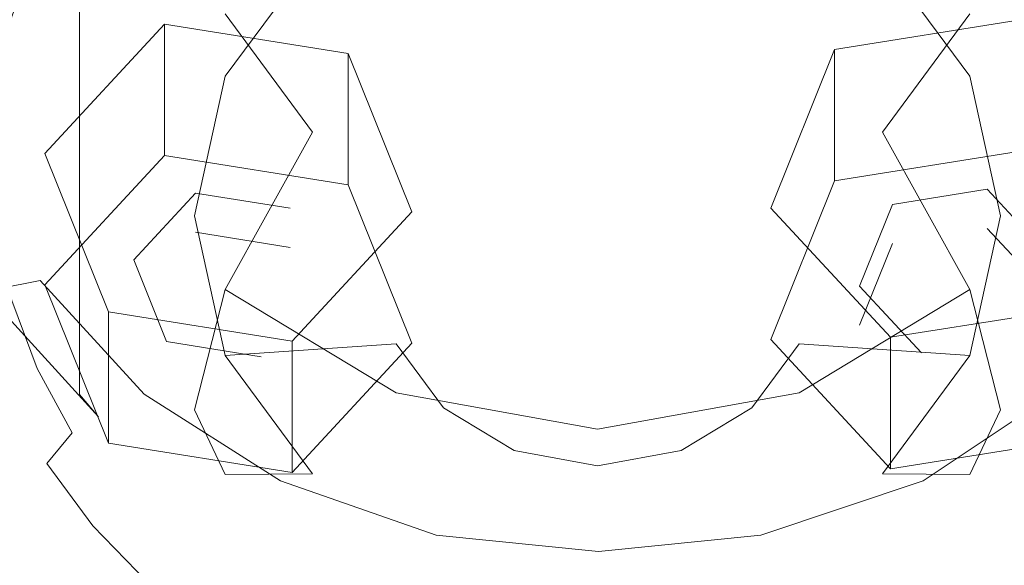
# Model space of a CAD drawing. Extents: x -132 to 110, y -400 to 0.
# Drawn here: x -8 to 6, y -304 to -296 of the extents above; entities that cross this region are included whole.
import ezdxf

# ---------------------------------------------------------------- set-up
doc = ezdxf.new("R2010")
doc.units = 0
doc.header["$LTSCALE"] = 500
doc.header["$MEASUREMENT"] = 0
for name, color, linetype in [('CHROM', 7, 'Continuous'), ('DESZCZOWNICA_1', 7, 'Continuous'), ('DESZCZOWNICA_2', 7, 'Continuous')]:
    doc.layers.add(name, color=color, linetype=linetype)

msp = doc.modelspace()

# ---------------------------------------------------------------- linework, layer by layer
at = {"layer": 'CHROM', "lineweight": 0}
for points, invisible_edges in [([(-7.427, -293.164, 1037.827), (-9.161, -291.421, 1036.365), (-9.161, -299.627, 1025.3), (-7.427, -301.529, 1026.55)], 7), ([(-8.187, -296.415, 1020.467), (-7.553, -295.063, 1023.355), (-6.966, -292.394, 1022.106), (-7.553, -293.527, 1019.115)], 15), ([(-5.297, -296.873, 1014.174), (-6.966, -295.1, 1016.329), (-5.297, -292.838, 1015.27), (-4.02, -295.142, 1013.363)], 3), ([(4.314, -295.142, 1013.363), (5.592, -292.838, 1015.27), (7.261, -295.1, 1016.329), (5.592, -296.873, 1014.174)], 7), ([(-5.152, -294.492, 1038.942), (-7.427, -293.164, 1037.827), (-7.427, -301.529, 1026.55), (-5.152, -302.978, 1027.502)], 15), ([(7.744, -293.164, 1037.827), (5.577, -294.492, 1038.942), (5.577, -302.978, 1027.502), (7.744, -301.529, 1026.55)], 15), ([(-7.553, -297.768, 1017.579), (-8.187, -296.415, 1020.467), (-7.553, -293.527, 1019.115), (-6.966, -295.1, 1016.329)], 15), ([(0.147, -293.579, 1012.631), (0.147, -296.794, 1012.142), (-1.073, -297.013, 1012.245), (-2.108, -293.985, 1012.821)], 15), ([(0.147, -296.794, 1012.142), (0.147, -293.579, 1012.631), (2.402, -293.985, 1012.821), (1.368, -297.013, 1012.245)], 15), ([(-6.966, -297.731, 1024.605), (-5.297, -295.958, 1026.761), (-5.746, -293.916, 1025.804), (-7.553, -295.063, 1023.355)], 15), ([(7.847, -295.063, 1023.355), (6.04, -293.916, 1025.804), (5.592, -295.958, 1026.761), (7.261, -297.731, 1024.605)], 15), ([(-2.108, -297.64, 1012.538), (-4.02, -295.142, 1013.363), (-2.108, -293.985, 1012.821), (-1.073, -297.013, 1012.245)], 15), ([(1.368, -297.013, 1012.245), (2.402, -293.985, 1012.821), (4.314, -295.142, 1013.363), (2.402, -297.64, 1012.538)], 15), ([(-4.02, -297.689, 1027.572), (-2.108, -295.192, 1028.397), (-2.799, -294.255, 1027.958), (-5.297, -295.958, 1026.761)], 7), ([(5.592, -295.958, 1026.761), (3.094, -294.255, 1027.958), (2.402, -295.192, 1028.397), (4.314, -297.689, 1027.572)], 15), ([(-2.551, -295.322, 1039.638), (-5.152, -294.492, 1038.942), (-5.152, -302.978, 1027.502), (-2.551, -303.883, 1028.097)], 15), ([(5.577, -294.492, 1038.942), (2.868, -295.322, 1039.638), (2.868, -303.883, 1028.097), (5.577, -302.978, 1027.502)], 15), ([(-7.553, -299.304, 1021.82), (-6.966, -297.731, 1024.605), (-7.553, -295.063, 1023.355), (-8.187, -296.415, 1020.467)], 15), ([(-5.746, -298.915, 1015.131), (-7.553, -297.768, 1017.579), (-6.966, -295.1, 1016.329), (-5.297, -296.873, 1014.174)], 15), ([(5.592, -296.873, 1014.174), (7.261, -295.1, 1016.329), (7.847, -297.768, 1017.579), (6.04, -298.915, 1015.131)], 7), ([(-2.799, -298.577, 1012.977), (-5.297, -296.873, 1014.174), (-4.02, -295.142, 1013.363), (-2.108, -297.64, 1012.538)], 15), ([(-2.108, -298.846, 1028.114), (-1.073, -295.818, 1028.69), (-2.108, -295.192, 1028.397), (-4.02, -297.689, 1027.572)], 15), ([(4.314, -297.689, 1027.572), (2.402, -295.192, 1028.397), (1.368, -295.818, 1028.69), (2.402, -298.846, 1028.114)], 15), ([(2.402, -297.64, 1012.538), (4.314, -295.142, 1013.363), (5.592, -296.873, 1014.174), (3.094, -298.577, 1012.977)], 15), ([(0.158, -295.571, 1039.847), (-2.551, -295.322, 1039.638), (-2.551, -303.883, 1028.097), (0.158, -304.155, 1028.276)], 15), ([(2.868, -295.322, 1039.638), (0.158, -295.571, 1039.847), (0.158, -304.155, 1028.276), (2.868, -303.883, 1028.097)], 15), ([(0.147, -299.252, 1028.304), (0.147, -296.037, 1028.793), (-1.073, -295.818, 1028.69), (-2.108, -298.846, 1028.114)], 15), ([(2.402, -298.846, 1028.114), (1.368, -295.818, 1028.69), (0.147, -296.037, 1028.793), (0.147, -299.252, 1028.304)], 15), ([(0.172, -295.921, 1021.276), (-8.952, -297.956, 1022.615), (-9.237, -295.894, 1021.259), (0.172, -295.921, 1021.276)], 15), ([(0.172, -295.921, 1021.276), (-8.003, -299.859, 1023.867), (-8.952, -297.956, 1022.615), (0.172, -295.921, 1021.276)], 15), ([(0.172, -295.921, 1021.276), (-6.484, -301.525, 1024.962), (-8.003, -299.859, 1023.867), (0.172, -295.921, 1021.276)], 13), ([(-5.297, -299.993, 1025.665), (-4.02, -297.689, 1027.572), (-5.297, -295.958, 1026.761), (-6.966, -297.731, 1024.605)], 15), ([(0.172, -295.921, 1021.276), (-4.491, -302.794, 1025.797), (-6.484, -301.525, 1024.962), (0.172, -295.921, 1021.276)], 13), ([(0.172, -295.921, 1021.276), (-2.213, -303.587, 1026.319), (-4.491, -302.794, 1025.797), (0.172, -295.921, 1021.276)], 13), ([(0.172, -295.921, 1021.276), (0.16, -303.824, 1026.475), (-2.213, -303.587, 1026.319), (0.172, -295.921, 1021.276)], 13), ([(0.172, -295.921, 1021.276), (2.533, -303.587, 1026.319), (0.16, -303.824, 1026.475), (0.172, -295.921, 1021.276)], 13), ([(0.172, -295.921, 1021.276), (9.652, -295.894, 1021.259), (9.272, -297.956, 1022.615), (0.172, -295.921, 1021.276)], 15), ([(0.172, -295.921, 1021.276), (8.323, -299.859, 1023.867), (6.804, -301.525, 1024.962), (0.172, -295.921, 1021.276)], 13), ([(0.172, -295.921, 1021.276), (9.272, -297.956, 1022.615), (8.323, -299.859, 1023.867), (0.172, -295.921, 1021.276)], 15), ([(0.172, -295.921, 1021.276), (6.804, -301.525, 1024.962), (4.906, -302.794, 1025.797), (0.172, -295.921, 1021.276)], 13), ([(0.172, -295.921, 1021.276), (4.906, -302.794, 1025.797), (2.533, -303.587, 1026.319), (0.172, -295.921, 1021.276)], 13), ([(7.261, -297.731, 1024.605), (5.592, -295.958, 1026.761), (4.314, -297.689, 1027.572), (5.592, -299.993, 1025.665)], 9), ([(-6.966, -300.437, 1018.829), (-7.553, -299.304, 1021.82), (-8.187, -296.415, 1020.467), (-7.553, -297.768, 1017.579)], 15), ([(0.147, -296.794, 1012.142), (0.147, -299.951, 1012.92), (-1.073, -297.013, 1012.245), (0.147, -296.794, 1012.142)], 15), ([(1.368, -297.013, 1012.245), (0.147, -299.951, 1012.92), (0.147, -296.794, 1012.142), (1.368, -297.013, 1012.245)], 15), ([(-3.042, -299.682, 1013.495), (-5.746, -298.915, 1015.131), (-5.297, -296.873, 1014.174), (-2.799, -298.577, 1012.977)], 13), ([(3.094, -298.577, 1012.977), (5.592, -296.873, 1014.174), (6.04, -298.915, 1015.131), (3.336, -299.682, 1013.495)], 15), ([(-1.073, -297.013, 1012.245), (0.147, -299.951, 1012.92), (-2.108, -297.64, 1012.538), (-1.073, -297.013, 1012.245)], 15), ([(2.402, -297.64, 1012.538), (0.147, -299.951, 1012.92), (1.368, -297.013, 1012.245), (2.402, -297.64, 1012.538)], 15), ([(-2.799, -301.504, 1026.373), (-2.108, -298.846, 1028.114), (-4.02, -297.689, 1027.572), (-5.297, -299.993, 1025.665)], 3), ([(-2.108, -297.64, 1012.538), (0.147, -299.951, 1012.92), (-2.799, -298.577, 1012.977), (-2.108, -297.64, 1012.538)], 15), ([(3.094, -298.577, 1012.977), (0.147, -299.951, 1012.92), (2.402, -297.64, 1012.538), (3.094, -298.577, 1012.977)], 15), ([(5.592, -299.993, 1025.665), (4.314, -297.689, 1027.572), (2.402, -298.846, 1028.114), (3.094, -301.504, 1026.373)], 15), ([(-5.746, -301.752, 1022.967), (-5.297, -299.993, 1025.665), (-6.966, -297.731, 1024.605), (-7.553, -299.304, 1021.82)], 15), ([(-5.297, -300.958, 1016.088), (-6.966, -300.437, 1018.829), (-7.553, -297.768, 1017.579), (-5.746, -298.915, 1015.131)], 15), ([(7.847, -299.304, 1021.82), (7.261, -297.731, 1024.605), (5.592, -299.993, 1025.665), (6.04, -301.752, 1022.967)], 11), ([(6.04, -298.915, 1015.131), (7.847, -297.768, 1017.579), (7.261, -300.437, 1018.829), (5.592, -300.958, 1016.088)], 15), ([(-8.952, -297.956, 1022.615), (-8.003, -299.859, 1023.867), (-8.822, -300.022, 1024.439), (-9.866, -297.929, 1023.062)], 11), ([(-2.799, -298.577, 1012.977), (0.147, -299.951, 1012.92), (-3.042, -299.682, 1013.495), (-2.799, -298.577, 1012.977)], 15), ([(3.336, -299.682, 1013.495), (0.147, -299.951, 1012.92), (3.094, -298.577, 1012.977), (3.336, -299.682, 1013.495)], 15), ([(0.147, -302.035, 1026.622), (0.147, -299.252, 1028.304), (-2.108, -298.846, 1028.114), (-2.799, -301.504, 1026.373)], 7), ([(3.094, -301.504, 1026.373), (2.402, -298.846, 1028.114), (0.147, -299.252, 1028.304), (0.147, -302.035, 1026.622)], 15), ([(-2.799, -300.787, 1014.013), (-5.297, -300.958, 1016.088), (-5.746, -298.915, 1015.131), (-3.042, -299.682, 1013.495)], 13), ([(3.336, -299.682, 1013.495), (6.04, -298.915, 1015.131), (5.592, -300.958, 1016.088), (3.094, -300.787, 1014.013)], 9), ([(-5.297, -302.699, 1019.889), (-5.746, -301.752, 1022.967), (-7.553, -299.304, 1021.82), (-6.966, -300.437, 1018.829)], 15), ([(7.261, -300.437, 1018.829), (7.847, -299.304, 1021.82), (6.04, -301.752, 1022.967), (5.592, -302.699, 1019.889)], 11), ([(-8.822, -300.022, 1024.439), (-7.151, -301.855, 1025.644), (-7.427, -301.529, 1026.55), (-9.161, -299.627, 1025.3)], 15), ([(-3.042, -299.682, 1013.495), (0.147, -299.951, 1012.92), (-2.799, -300.787, 1014.013), (-3.042, -299.682, 1013.495)], 15), ([(3.094, -300.787, 1014.013), (0.147, -299.951, 1012.92), (3.336, -299.682, 1013.495), (3.094, -300.787, 1014.013)], 15), ([(-8.003, -299.859, 1023.867), (-6.484, -301.525, 1024.962), (-7.151, -301.855, 1025.644), (-8.822, -300.022, 1024.439)], 3), ([(-3.042, -303.388, 1023.734), (-2.799, -301.504, 1026.373), (-5.297, -299.993, 1025.665), (-5.746, -301.752, 1022.967)], 11), ([(-2.799, -300.787, 1014.013), (0.147, -299.951, 1012.92), (-2.108, -301.724, 1014.451), (-2.799, -300.787, 1014.013)], 11), ([(-2.108, -301.724, 1014.451), (0.147, -299.951, 1012.92), (-1.073, -302.35, 1014.745), (-2.108, -301.724, 1014.451)], 11), ([(-1.073, -302.35, 1014.745), (0.147, -299.951, 1012.92), (0.147, -302.57, 1014.848), (-1.073, -302.35, 1014.745)], 15), ([(2.402, -301.724, 1014.451), (0.147, -299.951, 1012.92), (3.094, -300.787, 1014.013), (2.402, -301.724, 1014.451)], 15), ([(1.368, -302.35, 1014.745), (0.147, -299.951, 1012.92), (2.402, -301.724, 1014.451), (1.368, -302.35, 1014.745)], 11), ([(0.147, -302.57, 1014.848), (0.147, -299.951, 1012.92), (1.368, -302.35, 1014.745), (0.147, -302.57, 1014.848)], 15), ([(6.04, -301.752, 1022.967), (5.592, -299.993, 1025.665), (3.094, -301.504, 1026.373), (3.336, -303.388, 1023.734)], 13), ([(-4.02, -302.689, 1016.898), (-5.297, -302.699, 1019.889), (-6.966, -300.437, 1018.829), (-5.297, -300.958, 1016.088)], 7), ([(5.592, -300.958, 1016.088), (7.261, -300.437, 1018.829), (5.592, -302.699, 1019.889), (4.314, -302.689, 1016.898)], 11), ([(-2.108, -301.724, 1014.451), (-4.02, -302.689, 1016.898), (-5.297, -300.958, 1016.088), (-2.799, -300.787, 1014.013)], 11), ([(3.094, -300.787, 1014.013), (5.592, -300.958, 1016.088), (4.314, -302.689, 1016.898), (2.402, -301.724, 1014.451)], 5), ([(-7.151, -301.855, 1025.644), (-4.958, -303.251, 1026.562), (-5.152, -302.978, 1027.502), (-7.427, -301.529, 1026.55)], 7), ([(-6.484, -301.525, 1024.962), (-4.491, -302.794, 1025.797), (-4.958, -303.251, 1026.562), (-7.151, -301.855, 1025.644)], 15), ([(0.147, -303.963, 1024.003), (0.147, -302.035, 1026.622), (-2.799, -301.504, 1026.373), (-3.042, -303.388, 1023.734)], 15), ([(3.336, -303.388, 1023.734), (3.094, -301.504, 1026.373), (0.147, -302.035, 1026.622), (0.147, -303.963, 1024.003)], 13), ([(4.906, -302.794, 1025.797), (6.804, -301.525, 1024.962), (7.469, -301.855, 1025.644), (5.38, -303.251, 1026.562)], 15), ([(5.38, -303.251, 1026.562), (7.469, -301.855, 1025.644), (7.744, -301.529, 1026.55), (5.577, -302.978, 1027.502)], 15), ([(-1.073, -302.35, 1014.745), (-2.108, -303.846, 1017.44), (-4.02, -302.689, 1016.898), (-2.108, -301.724, 1014.451)], 15), ([(2.402, -301.724, 1014.451), (4.314, -302.689, 1016.898), (2.402, -303.846, 1017.44), (1.368, -302.35, 1014.745)], 15), ([(-2.799, -304.21, 1020.597), (-3.042, -303.388, 1023.734), (-5.746, -301.752, 1022.967), (-5.297, -302.699, 1019.889)], 11), ([(5.592, -302.699, 1019.889), (6.04, -301.752, 1022.967), (3.336, -303.388, 1023.734), (3.094, -304.21, 1020.597)], 15), ([(0.147, -302.57, 1014.848), (0.147, -304.252, 1017.631), (-2.108, -303.846, 1017.44), (-1.073, -302.35, 1014.745)], 7), ([(1.368, -302.35, 1014.745), (2.402, -303.846, 1017.44), (0.147, -304.252, 1017.631), (0.147, -302.57, 1014.848)], 7), ([(-2.108, -303.846, 1017.44), (-2.799, -304.21, 1020.597), (-5.297, -302.699, 1019.889), (-4.02, -302.689, 1016.898)], 11), ([(4.314, -302.689, 1016.898), (5.592, -302.699, 1019.889), (3.094, -304.21, 1020.597), (2.402, -303.846, 1017.44)], 15), ([(-4.491, -302.794, 1025.797), (-2.213, -303.587, 1026.319), (-2.452, -304.124, 1027.135), (-4.958, -303.251, 1026.562)], 15), ([(2.533, -303.587, 1026.319), (4.906, -302.794, 1025.797), (5.38, -303.251, 1026.562), (2.77, -304.124, 1027.135)], 15), ([(-4.958, -303.251, 1026.562), (-2.452, -304.124, 1027.135), (-2.551, -303.883, 1028.097), (-5.152, -302.978, 1027.502)], 15), ([(2.77, -304.124, 1027.135), (5.38, -303.251, 1026.562), (5.577, -302.978, 1027.502), (2.868, -303.883, 1028.097)], 15), ([(0.147, -304.741, 1020.846), (0.147, -303.963, 1024.003), (-3.042, -303.388, 1023.734), (-2.799, -304.21, 1020.597)], 15), ([(3.094, -304.21, 1020.597), (3.336, -303.388, 1023.734), (0.147, -303.963, 1024.003), (0.147, -304.741, 1020.846)], 15), ([(-2.213, -303.587, 1026.319), (0.16, -303.824, 1026.475), (0.159, -304.385, 1027.307), (-2.452, -304.124, 1027.135)], 15), ([(0.16, -303.824, 1026.475), (2.533, -303.587, 1026.319), (2.77, -304.124, 1027.135), (0.159, -304.385, 1027.307)], 15), ([(0.147, -304.252, 1017.631), (0.147, -304.741, 1020.846), (-2.799, -304.21, 1020.597), (-2.108, -303.846, 1017.44)], 15), ([(-2.452, -304.124, 1027.135), (0.159, -304.385, 1027.307), (0.158, -304.155, 1028.276), (-2.551, -303.883, 1028.097)], 15), ([(2.402, -303.846, 1017.44), (3.094, -304.21, 1020.597), (0.147, -304.741, 1020.846), (0.147, -304.252, 1017.631)], 15), ([(0.159, -304.385, 1027.307), (2.77, -304.124, 1027.135), (2.868, -303.883, 1028.097), (0.158, -304.155, 1028.276)], 15)]:
    msp.add_3dface(points, dxfattribs=dict(at, invisible_edges=invisible_edges))
at = {"layer": 'DESZCZOWNICA_1', "lineweight": 0}
for points, invisible_edges in [([(-3.102, -289.773, 977.242), (0.142, -289.581, 977.151), (0.142, -312.092, 987.697), (-3.102, -289.773, 977.242)], 15), ([(0.142, -289.581, 977.151), (3.387, -289.773, 977.242), (0.142, -312.092, 987.697), (0.142, -289.581, 977.151)], 15), ([(-3.102, -289.773, 977.242), (0.142, -312.092, 987.697), (-6.292, -290.348, 977.511), (-3.102, -289.773, 977.242)], 15), ([(3.387, -289.773, 977.242), (6.576, -290.348, 977.511), (0.142, -312.092, 987.697), (3.387, -289.773, 977.242)], 15), ([(-9.371, -291.294, 977.954), (-6.292, -290.348, 977.511), (0.142, -312.092, 987.697), (-9.371, -291.294, 977.954)], 15), ([(6.576, -290.348, 977.511), (9.655, -291.294, 977.954), (0.142, -312.092, 987.697), (6.576, -290.348, 977.511)], 15), ([(-0.924, -290.635, 1014.398), (-1.973, -290.824, 1014.487), (0.142, -297.974, 1017.836), (-0.924, -290.635, 1014.398)], 15), ([(0.142, -290.572, 1014.369), (-0.924, -290.635, 1014.398), (0.142, -297.974, 1017.836), (0.142, -290.572, 1014.369)], 15), ([(1.209, -290.635, 1014.398), (0.142, -290.572, 1014.369), (0.142, -297.974, 1017.836), (1.209, -290.635, 1014.398)], 15), ([(2.258, -290.824, 1014.487), (1.209, -290.635, 1014.398), (0.142, -297.974, 1017.836), (2.258, -290.824, 1014.487)], 15), ([(-1.973, -290.824, 1014.487), (-2.985, -291.135, 1014.632), (0.142, -297.974, 1017.836), (-1.973, -290.824, 1014.487)], 15), ([(3.27, -291.135, 1014.632), (2.258, -290.824, 1014.487), (0.142, -297.974, 1017.836), (3.27, -291.135, 1014.632)], 15), ([(-2.985, -291.135, 1014.632), (-3.944, -291.564, 1014.833), (0.142, -297.974, 1017.836), (-2.985, -291.135, 1014.632)], 15), ([(4.229, -291.564, 1014.833), (3.27, -291.135, 1014.632), (0.142, -297.974, 1017.836), (4.229, -291.564, 1014.833)], 15), ([(-12.287, -292.597, 978.564), (-9.371, -291.294, 977.954), (0.142, -312.092, 987.697), (-12.287, -292.597, 978.564)], 15), ([(9.655, -291.294, 977.954), (12.572, -292.597, 978.564), (0.142, -312.092, 987.697), (9.655, -291.294, 977.954)], 15), ([(-3.944, -291.564, 1014.833), (-4.833, -292.102, 1015.085), (0.142, -297.974, 1017.836), (-3.944, -291.564, 1014.833)], 15), ([(5.118, -292.102, 1015.085), (4.229, -291.564, 1014.833), (0.142, -297.974, 1017.836), (5.118, -292.102, 1015.085)], 15), ([(-4.833, -292.102, 1015.085), (-5.637, -292.74, 1015.384), (0.142, -297.974, 1017.836), (-4.833, -292.102, 1015.085)], 15), ([(5.922, -292.74, 1015.384), (5.118, -292.102, 1015.085), (0.142, -297.974, 1017.836), (5.922, -292.74, 1015.384)], 15), ([(-10.563, -296.846, 1000.877), (-7.232, -293.203, 1014.681), (-6.43, -292.376, 1014.293), (-9.4, -295.645, 1000.314)], 13), ([(-14.991, -294.233, 979.331), (-12.287, -292.597, 978.564), (0.142, -312.092, 987.697), (-14.991, -294.233, 979.331)], 15), ([(12.572, -292.597, 978.564), (15.276, -294.233, 979.331), (0.142, -312.092, 987.697), (12.572, -292.597, 978.564)], 15), ([(-5.637, -292.74, 1015.384), (-6.342, -293.468, 1015.725), (0.142, -297.974, 1017.836), (-5.637, -292.74, 1015.384)], 15), ([(6.627, -293.468, 1015.725), (5.922, -292.74, 1015.384), (0.142, -297.974, 1017.836), (6.627, -293.468, 1015.725)], 15), ([(-11.544, -298.175, 1001.5), (-7.907, -294.119, 1015.109), (-7.232, -293.203, 1014.681), (-10.563, -296.846, 1000.877)], 15), ([(-6.342, -293.468, 1015.725), (-6.936, -294.273, 1016.102), (0.142, -297.974, 1017.836), (-6.342, -293.468, 1015.725)], 15), ([(7.221, -294.273, 1016.102), (6.627, -293.468, 1015.725), (0.142, -297.974, 1017.836), (7.221, -294.273, 1016.102)], 15), ([(-17.435, -296.174, 980.24), (-14.991, -294.233, 979.331), (0.142, -312.092, 987.697), (-17.435, -296.174, 980.24)], 15), ([(-12.325, -299.609, 1002.171), (-8.445, -295.106, 1015.572), (-7.907, -294.119, 1015.109), (-11.544, -298.175, 1001.5)], 15), ([(15.276, -294.233, 979.331), (17.72, -296.174, 980.24), (0.142, -312.092, 987.697), (15.276, -294.233, 979.331)], 15), ([(-6.936, -294.273, 1016.102), (-7.409, -295.141, 1016.509), (0.142, -297.974, 1017.836), (-6.936, -294.273, 1016.102)], 15), ([(7.694, -295.141, 1016.509), (7.221, -294.273, 1016.102), (0.142, -297.974, 1017.836), (7.694, -295.141, 1016.509)], 15), ([(-8.418, -296, 1016.642), (-8.046, -295.006, 1016.176), (-8.445, -295.106, 1015.572), (-8.836, -296.149, 1016.06)], 15), ([(-7.753, -296.058, 1016.938), (-7.409, -295.141, 1016.509), (-8.046, -295.006, 1016.176), (-8.418, -296, 1016.642)], 11), ([(-7.409, -295.141, 1016.509), (-7.753, -296.058, 1016.938), (0.142, -297.974, 1017.836), (-7.409, -295.141, 1016.509)], 15), ([(8.038, -296.058, 1016.938), (7.694, -295.141, 1016.509), (0.142, -297.974, 1017.836), (8.038, -296.058, 1016.938)], 15), ([(-7.961, -297.008, 1017.383), (-7.753, -296.058, 1016.938), (-8.418, -296, 1016.642), (-8.644, -297.03, 1017.124)], 11), ([(-7.753, -296.058, 1016.938), (-7.961, -297.008, 1017.383), (0.142, -297.974, 1017.836), (-7.753, -296.058, 1016.938)], 15), ([(8.246, -297.008, 1017.383), (8.038, -296.058, 1016.938), (0.142, -297.974, 1017.836), (8.246, -297.008, 1017.383)], 15), ([(-19.579, -298.388, 981.277), (-17.435, -296.174, 980.24), (0.142, -312.092, 987.697), (-19.579, -298.388, 981.277)], 15), ([(17.72, -296.174, 980.24), (19.864, -298.388, 981.277), (0.142, -312.092, 987.697), (17.72, -296.174, 980.24)], 15), ([(-8.031, -297.974, 1017.836), (-7.961, -297.008, 1017.383), (-8.644, -297.03, 1017.124), (-8.72, -298.077, 1017.615)], 11), ([(-7.961, -297.008, 1017.383), (-8.031, -297.974, 1017.836), (0.142, -297.974, 1017.836), (-7.961, -297.008, 1017.383)], 15), ([(8.316, -297.974, 1017.836), (8.246, -297.008, 1017.383), (0.142, -297.974, 1017.836), (8.316, -297.974, 1017.836)], 15), ([(-7.961, -298.94, 1018.288), (-8.031, -297.974, 1017.836), (-8.72, -298.077, 1017.615), (-8.644, -299.125, 1018.105)], 11), ([(-8.031, -297.974, 1017.836), (-7.961, -298.94, 1018.288), (0.142, -297.974, 1017.836), (-8.031, -297.974, 1017.836)], 15), ([(-7.961, -298.94, 1018.288), (-7.753, -299.889, 1018.733), (0.142, -297.974, 1017.836), (-7.961, -298.94, 1018.288)], 15), ([(-7.753, -299.889, 1018.733), (-7.409, -300.806, 1019.163), (0.142, -297.974, 1017.836), (-7.753, -299.889, 1018.733)], 15), ([(-7.409, -300.806, 1019.163), (-6.936, -301.675, 1019.569), (0.142, -297.974, 1017.836), (-7.409, -300.806, 1019.163)], 15), ([(-6.936, -301.675, 1019.569), (-6.342, -302.48, 1019.947), (0.142, -297.974, 1017.836), (-6.936, -301.675, 1019.569)], 15), ([(-6.342, -302.48, 1019.947), (-5.637, -303.208, 1020.288), (0.142, -297.974, 1017.836), (-6.342, -302.48, 1019.947)], 15), ([(-5.637, -303.208, 1020.288), (-4.833, -303.846, 1020.586), (0.142, -297.974, 1017.836), (-5.637, -303.208, 1020.288)], 15), ([(-4.833, -303.846, 1020.586), (-3.944, -304.384, 1020.839), (0.142, -297.974, 1017.836), (-4.833, -303.846, 1020.586)], 15), ([(-3.944, -304.384, 1020.839), (-2.985, -304.812, 1021.039), (0.142, -297.974, 1017.836), (-3.944, -304.384, 1020.839)], 15), ([(-2.985, -304.812, 1021.039), (-1.973, -305.123, 1021.185), (0.142, -297.974, 1017.836), (-2.985, -304.812, 1021.039)], 15), ([(-1.973, -305.123, 1021.185), (-0.924, -305.312, 1021.273), (0.142, -297.974, 1017.836), (-1.973, -305.123, 1021.185)], 15), ([(-0.924, -305.312, 1021.273), (0.142, -305.376, 1021.303), (0.142, -297.974, 1017.836), (-0.924, -305.312, 1021.273)], 15), ([(8.038, -299.889, 1018.733), (8.246, -298.94, 1018.288), (0.142, -297.974, 1017.836), (8.038, -299.889, 1018.733)], 15), ([(8.246, -298.94, 1018.288), (8.316, -297.974, 1017.836), (0.142, -297.974, 1017.836), (8.246, -298.94, 1018.288)], 15), ([(0.142, -305.376, 1021.303), (1.209, -305.312, 1021.273), (0.142, -297.974, 1017.836), (0.142, -305.376, 1021.303)], 15), ([(1.209, -305.312, 1021.273), (2.258, -305.123, 1021.185), (0.142, -297.974, 1017.836), (1.209, -305.312, 1021.273)], 15), ([(2.258, -305.123, 1021.185), (3.27, -304.812, 1021.039), (0.142, -297.974, 1017.836), (2.258, -305.123, 1021.185)], 15), ([(3.27, -304.812, 1021.039), (4.229, -304.384, 1020.839), (0.142, -297.974, 1017.836), (3.27, -304.812, 1021.039)], 15), ([(4.229, -304.384, 1020.839), (5.118, -303.846, 1020.586), (0.142, -297.974, 1017.836), (4.229, -304.384, 1020.839)], 15), ([(5.118, -303.846, 1020.586), (5.922, -303.208, 1020.288), (0.142, -297.974, 1017.836), (5.118, -303.846, 1020.586)], 15), ([(5.922, -303.208, 1020.288), (6.627, -302.48, 1019.947), (0.142, -297.974, 1017.836), (5.922, -303.208, 1020.288)], 15), ([(6.627, -302.48, 1019.947), (7.221, -301.675, 1019.569), (0.142, -297.974, 1017.836), (6.627, -302.48, 1019.947)], 15), ([(7.221, -301.675, 1019.569), (7.694, -300.806, 1019.163), (0.142, -297.974, 1017.836), (7.221, -301.675, 1019.569)], 15), ([(7.694, -300.806, 1019.163), (8.038, -299.889, 1018.733), (0.142, -297.974, 1017.836), (7.694, -300.806, 1019.163)], 15), ([(-21.386, -300.836, 982.424), (-19.579, -298.388, 981.277), (0.142, -312.092, 987.697), (-21.386, -300.836, 982.424)], 15), ([(19.864, -298.388, 981.277), (21.671, -300.836, 982.424), (0.142, -312.092, 987.697), (19.864, -298.388, 981.277)], 15), ([(-7.753, -299.889, 1018.733), (-7.961, -298.94, 1018.288), (-8.644, -299.125, 1018.105), (-8.418, -300.155, 1018.588)], 11), ([(-7.409, -300.806, 1019.163), (-7.753, -299.889, 1018.733), (-8.418, -300.155, 1018.588), (-8.046, -301.149, 1019.053)], 11), ([(-8.046, -301.149, 1019.053), (-8.418, -300.155, 1018.588), (-8.836, -300.506, 1018.101), (-8.445, -301.548, 1018.59)], 15), ([(-22.824, -303.477, 983.661), (-21.386, -300.836, 982.424), (0.142, -312.092, 987.697), (-22.824, -303.477, 983.661)], 15), ([(-6.936, -301.675, 1019.569), (-7.409, -300.806, 1019.163), (-8.046, -301.149, 1019.053), (-7.533, -302.09, 1019.494)], 11), ([(21.671, -300.836, 982.424), (23.109, -303.477, 983.661), (0.142, -312.092, 987.697), (21.671, -300.836, 982.424)], 15), ([(-7.533, -302.09, 1019.494), (-8.046, -301.149, 1019.053), (-8.445, -301.548, 1018.59), (-7.907, -302.536, 1019.052)], 7), ([(-11.544, -310.396, 1007.224), (-7.907, -302.536, 1019.052), (-8.445, -301.548, 1018.59), (-12.325, -308.962, 1006.552)], 15), ([(-6.342, -302.48, 1019.947), (-6.936, -301.675, 1019.569), (-7.533, -302.09, 1019.494), (-6.889, -302.963, 1019.903)], 15), ([(-6.889, -302.963, 1019.903), (-7.533, -302.09, 1019.494), (-7.907, -302.536, 1019.052), (-7.232, -303.451, 1019.481)], 15), ([(-10.563, -311.725, 1007.847), (-7.232, -303.451, 1019.481), (-7.907, -302.536, 1019.052), (-11.544, -310.396, 1007.224)], 13), ([(-5.637, -303.208, 1020.288), (-6.342, -302.48, 1019.947), (-6.889, -302.963, 1019.903), (-6.124, -303.752, 1020.273)], 15), ([(6.627, -302.48, 1019.947), (5.922, -303.208, 1020.288), (6.409, -303.752, 1020.273), (7.174, -302.963, 1019.903)], 15), ([(-6.124, -303.752, 1020.273), (-6.889, -302.963, 1019.903), (-7.232, -303.451, 1019.481), (-6.43, -304.279, 1019.869)], 15), ([(-4.833, -303.846, 1020.586), (-5.637, -303.208, 1020.288), (-6.124, -303.752, 1020.273), (-5.253, -304.445, 1020.597)], 15), ([(5.922, -303.208, 1020.288), (5.118, -303.846, 1020.586), (5.538, -304.445, 1020.597), (6.409, -303.752, 1020.273)], 15), ([(-9.4, -312.926, 1008.409), (-6.43, -304.279, 1019.869), (-7.232, -303.451, 1019.481), (-10.563, -311.725, 1007.847)], 12), ([(-23.869, -306.266, 984.967), (-22.824, -303.477, 983.661), (0.142, -312.092, 987.697), (-23.869, -306.266, 984.967)], 15), ([(23.109, -303.477, 983.661), (24.154, -306.266, 984.967), (0.142, -312.092, 987.697), (23.109, -303.477, 983.661)], 15), ([(-5.253, -304.445, 1020.597), (-6.124, -303.752, 1020.273), (-6.43, -304.279, 1019.869), (-5.516, -305.005, 1020.209)], 15), ([(6.409, -303.752, 1020.273), (5.538, -304.445, 1020.597), (5.801, -305.005, 1020.209), (6.715, -304.279, 1019.869)], 15), ([(-3.944, -304.384, 1020.839), (-4.833, -303.846, 1020.586), (-5.253, -304.445, 1020.597), (-4.289, -305.028, 1020.87)], 15), ([(5.118, -303.846, 1020.586), (4.229, -304.384, 1020.839), (4.574, -305.028, 1020.87), (5.538, -304.445, 1020.597)], 15)]:
    msp.add_3dface(points, dxfattribs=dict(at, invisible_edges=invisible_edges))
at = {"layer": 'DESZCZOWNICA_2', "lineweight": 0}
for points, invisible_edges in [([(-6.183, -298.032, 979.099), (-7.935, -299.923, 979.985), (-7.935, -298.002, 984.087), (-6.183, -296.111, 983.201)], 2), ([(-3.499, -298.461, 979.3), (-6.183, -298.032, 979.099), (-6.183, -296.111, 983.201), (-3.499, -296.539, 983.402)], 10), ([(-2.567, -300.78, 980.387), (-3.499, -298.461, 979.3), (-3.499, -296.539, 983.402), (-2.567, -298.859, 984.488)], 8), ([(3.611, -298.404, 979.273), (2.679, -300.723, 980.36), (2.679, -298.802, 984.461), (3.611, -296.482, 983.375)], 10), ([(-7.935, -299.923, 979.985), (-7.003, -302.242, 981.071), (-7.003, -300.321, 985.173), (-7.935, -298.002, 984.087)], 10), ([(3.611, -298.404, 979.273), (6.295, -297.975, 979.073), (5.843, -299.098, 979.599), (4.459, -299.319, 979.702)], 15), ([(6.295, -297.975, 979.073), (8.047, -299.866, 979.958), (6.747, -300.073, 980.055), (5.843, -299.098, 979.599)], 11), ([(-7.935, -299.923, 979.985), (-6.183, -298.032, 979.099), (-5.732, -299.155, 979.625), (-6.635, -300.13, 980.082)], 15), ([(-6.183, -298.032, 979.099), (-3.499, -298.461, 979.3), (-4.347, -299.376, 979.729), (-5.732, -299.155, 979.625)], 11), ([(2.679, -300.723, 980.36), (3.611, -298.404, 979.273), (4.459, -299.319, 979.702), (3.978, -300.515, 980.263)], 11), ([(-3.499, -298.461, 979.3), (-2.567, -300.78, 980.387), (-3.866, -300.573, 980.289), (-4.347, -299.376, 979.729)], 15), ([(4.459, -299.319, 979.702), (5.843, -299.098, 979.599), (5.843, -298.526, 980.82), (4.459, -298.747, 980.924)], 11), ([(5.363, -299.722, 981.38), (4.459, -298.747, 980.924), (5.843, -298.526, 980.82), (5.363, -299.722, 981.38)], 15), ([(5.363, -299.722, 981.38), (5.843, -298.526, 980.82), (6.747, -299.501, 981.277), (5.363, -299.722, 981.38)], 15), ([(5.843, -299.098, 979.599), (6.747, -300.073, 980.055), (6.747, -299.501, 981.277), (5.843, -298.526, 980.82)], 11), ([(-6.635, -300.13, 980.082), (-5.732, -299.155, 979.625), (-5.732, -298.583, 980.847), (-6.635, -299.558, 981.304)], 11), ([(-5.251, -299.779, 981.407), (-6.635, -299.558, 981.304), (-5.732, -298.583, 980.847), (-5.251, -299.779, 981.407)], 15), ([(-5.732, -299.155, 979.625), (-4.347, -299.376, 979.729), (-4.347, -298.804, 980.95), (-5.732, -298.583, 980.847)], 11), ([(-5.251, -299.779, 981.407), (-5.732, -298.583, 980.847), (-4.347, -298.804, 980.95), (-5.251, -299.779, 981.407)], 15), ([(-5.251, -299.779, 981.407), (-4.347, -298.804, 980.95), (-3.866, -300, 981.511), (-5.251, -299.779, 981.407)], 15), ([(-4.347, -299.376, 979.729), (-3.866, -300.573, 980.289), (-3.866, -300, 981.511), (-4.347, -298.804, 980.95)], 15), ([(-4.319, -302.671, 981.272), (-2.567, -300.78, 980.387), (-2.567, -298.859, 984.488), (-4.319, -300.749, 985.374)], 10), ([(2.679, -300.723, 980.36), (4.43, -302.614, 981.245), (4.43, -300.692, 985.347), (2.679, -298.802, 984.461)], 8), ([(3.978, -300.515, 980.263), (4.459, -299.319, 979.702), (4.459, -298.747, 980.924), (3.978, -299.943, 981.484)], 11), ([(5.363, -299.722, 981.38), (3.978, -299.943, 981.484), (4.459, -298.747, 980.924), (5.363, -299.722, 981.38)], 15), ([(-6.154, -301.327, 980.643), (-6.635, -300.13, 980.082), (-6.635, -299.558, 981.304), (-6.154, -300.755, 981.864)], 11), ([(-5.251, -299.779, 981.407), (-6.154, -300.755, 981.864), (-6.635, -299.558, 981.304), (-5.251, -299.779, 981.407)], 15), ([(5.363, -299.722, 981.38), (6.747, -299.501, 981.277), (6.266, -300.697, 981.837), (5.363, -299.722, 981.38)], 15), ([(5.363, -299.722, 981.38), (4.882, -300.918, 981.941), (3.978, -299.943, 981.484), (5.363, -299.722, 981.38)], 15), ([(5.363, -299.722, 981.38), (6.266, -300.697, 981.837), (4.882, -300.918, 981.941), (5.363, -299.722, 981.38)], 15), ([(-5.251, -299.779, 981.407), (-4.77, -300.976, 981.968), (-6.154, -300.755, 981.864), (-5.251, -299.779, 981.407)], 15), ([(-5.251, -299.779, 981.407), (-3.866, -300, 981.511), (-4.77, -300.976, 981.968), (-5.251, -299.779, 981.407)], 15), ([(-7.003, -302.242, 981.071), (-7.935, -299.923, 979.985), (-6.635, -300.13, 980.082), (-6.154, -301.327, 980.643)], 15), ([(-3.866, -300.573, 980.289), (-4.77, -301.548, 980.746), (-4.77, -300.976, 981.968), (-3.866, -300, 981.511)], 15), ([(4.882, -301.491, 980.719), (3.978, -300.515, 980.263), (3.978, -299.943, 981.484), (4.882, -300.918, 981.941)], 11), ([(4.43, -302.614, 981.245), (7.114, -302.185, 981.045), (7.114, -300.264, 985.146), (4.43, -300.692, 985.347)], 10), ([(-2.567, -300.78, 980.387), (-4.319, -302.671, 981.272), (-4.77, -301.548, 980.746), (-3.866, -300.573, 980.289)], 15), ([(4.43, -302.614, 981.245), (2.679, -300.723, 980.36), (3.978, -300.515, 980.263), (4.882, -301.491, 980.719)], 15), ([(6.266, -301.27, 980.616), (4.882, -301.491, 980.719), (4.882, -300.918, 981.941), (6.266, -300.697, 981.837)], 15), ([(-4.77, -301.548, 980.746), (-6.154, -301.327, 980.643), (-6.154, -300.755, 981.864), (-4.77, -300.976, 981.968)], 11), ([(7.114, -302.185, 981.045), (4.43, -302.614, 981.245), (4.882, -301.491, 980.719), (6.266, -301.27, 980.616)], 15), ([(-4.319, -302.671, 981.272), (-7.003, -302.242, 981.071), (-6.154, -301.327, 980.643), (-4.77, -301.548, 980.746)], 15)]:
    msp.add_3dface(points, dxfattribs=dict(at, invisible_edges=invisible_edges))
for points in [[(6.295, -297.975, 979.073), (3.611, -298.404, 979.273), (3.611, -296.482, 983.375), (6.295, -296.054, 983.174)], [(-7.003, -302.242, 981.071), (-4.319, -302.671, 981.272), (-4.319, -300.749, 985.374), (-7.003, -300.321, 985.173)]]:
    msp.add_3dface(points, dxfattribs=at)

doc.saveas('drawing.dxf')
